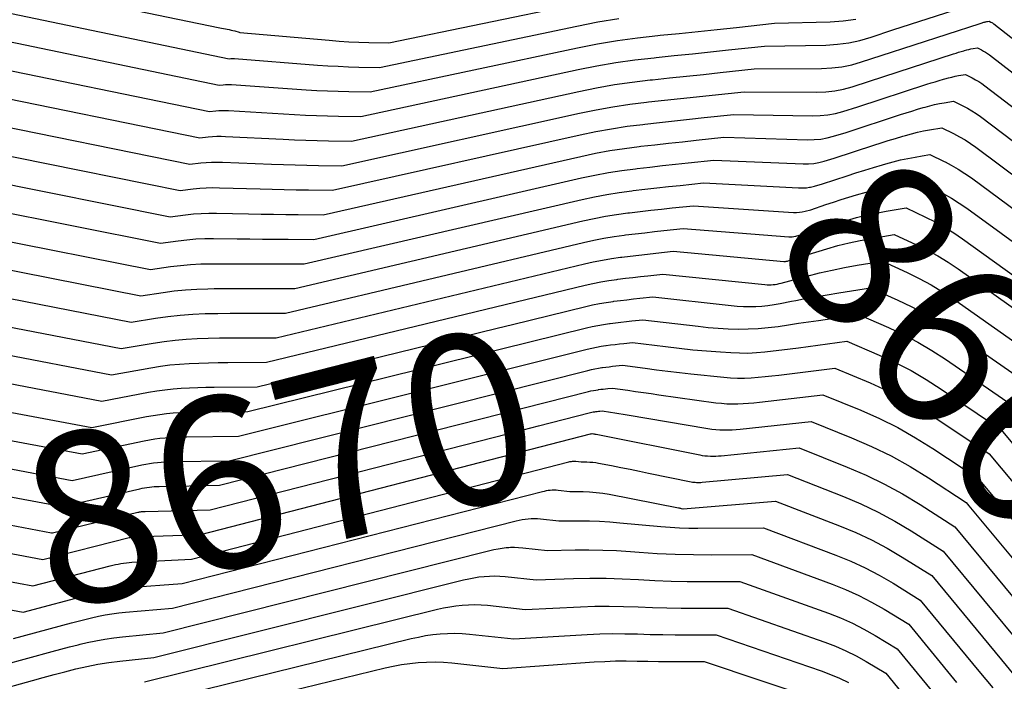
# Model space of a CAD drawing. Units: inches. Extents: x 2627976 to 2630766, y 1490164 to 1493836.
# Drawn here: x 2628808 to 2628891, y 1491285 to 1491341 of the extents above; entities that cross this region are included whole.
import ezdxf
from ezdxf.enums import TextEntityAlignment as Align

# ---------------------------------------------------------------- set-up
doc = ezdxf.new("R2010")
doc.units = ezdxf.units.IN
doc.header["$MEASUREMENT"] = 0
doc.layers.add('Tile_2737_18_SE_contour_2ft', color=138, linetype='Continuous')
doc.layers.add('Tile_2737_18_SE_contour_anno_2ft', color=253, linetype='Continuous')
doc.styles.add('Arial', font='arial.ttf')

msp = doc.modelspace()

# ---------------------------------------------------------------- linework, layer by layer
at = {"layer": 'Tile_2737_18_SE_contour_2ft'}
for p, q in [((2628847.817, 1491314.568, 8660), (2628849.118, 1491314.887, 8660)), ((2628832.562, 1491310.831, 8660), (2628847.817, 1491314.568, 8660)), ((2628850.01, 1491306.003, 8670), (2628851.309, 1491306.334, 8670)), ((2628806.667, 1491297.966, 8670), (2628810.221, 1491297.307, 8670))]:
    msp.add_line(p, q, dxfattribs=at)
for points in [[(2628803.266, 1491344.293, 8632), (2628824.41, 1491339.932, 8632), (2628824.569, 1491339.899, 8632), (2628824.728, 1491339.867, 8632), (2628824.887, 1491339.834, 8632), (2628825.046, 1491339.802, 8632), (2628825.204, 1491339.768, 8632), (2628825.363, 1491339.733, 8632), (2628825.52, 1491339.696, 8632), (2628825.678, 1491339.656, 8632), (2628826.05, 1491339.56, 8632), (2628826.117, 1491339.525, 8632), (2628833.638, 1491338.865, 8632), (2628834.479, 1491338.8, 8632), (2628835.32, 1491338.746, 8632), (2628836.161, 1491338.709, 8632), (2628837.004, 1491338.683, 8632), (2628838.69, 1491338.65, 8632), (2628854.486, 1491341.916, 8632)], [(2628803.806, 1491336.915, 8638), (2628823.55, 1491332.86, 8638), (2628824.079, 1491332.914, 8638), (2628824.344, 1491332.934, 8638), (2628824.609, 1491332.947, 8638), (2628824.874, 1491332.946, 8638), (2628825.14, 1491332.936, 8638), (2628830.732, 1491332.601, 8638), (2628831.66, 1491332.552, 8638), (2628832.59, 1491332.51, 8638), (2628833.519, 1491332.482, 8638), (2628834.449, 1491332.461, 8638), (2628836.31, 1491332.43, 8638), (2628854.658, 1491336.39, 8638), (2628856.251, 1491336.706, 8638), (2628857.848, 1491336.985, 8638), (2628859.455, 1491337.21, 8638), (2628861.067, 1491337.399, 8638), (2628861.257, 1491337.418, 8638), (2628862.778, 1491337.573, 8638), (2628864.299, 1491337.729, 8638), (2628865.819, 1491337.889, 8638), (2628867.34, 1491338.051, 8638), (2628870.38, 1491338.38, 8638), (2628875.573, 1491338.468, 8638), (2628876.543, 1491338.529, 8638), (2628877.501, 1491338.65, 8638), (2628878.445, 1491338.858, 8638), (2628879.379, 1491339.126, 8638), (2628881.23, 1491339.75, 8638), (2628890.086, 1491342.612, 8638)], [(2628803.444, 1491341.831, 8634), (2628825.2, 1491337.31, 8634), (2628825.353, 1491337.323, 8634), (2628825.429, 1491337.327, 8634), (2628825.506, 1491337.33, 8634), (2628825.582, 1491337.327, 8634), (2628825.658, 1491337.324, 8634), (2628832.669, 1491336.779, 8634), (2628833.539, 1491336.72, 8634), (2628834.41, 1491336.67, 8634), (2628835.282, 1491336.636, 8634), (2628836.155, 1491336.612, 8634), (2628837.9, 1491336.58, 8634), (2628854.543, 1491340.07, 8634), (2628856.321, 1491340.411, 8634), (2628858.104, 1491340.712, 8634)], [(2628803.622, 1491339.372, 8636), (2628824.37, 1491335.09, 8636), (2628824.714, 1491335.12, 8636), (2628824.885, 1491335.132, 8636), (2628825.057, 1491335.138, 8636), (2628825.229, 1491335.135, 8636), (2628825.401, 1491335.127, 8636), (2628831.703, 1491334.692, 8636), (2628832.602, 1491334.638, 8636), (2628833.501, 1491334.592, 8636), (2628834.4, 1491334.561, 8636), (2628835.3, 1491334.539, 8636), (2628837.1, 1491334.51, 8636), (2628854.6, 1491338.228, 8636), (2628856.285, 1491338.556, 8636), (2628857.976, 1491338.847, 8636), (2628859.676, 1491339.08, 8636), (2628861.381, 1491339.274, 8636), (2628861.583, 1491339.294, 8636), (2628863.192, 1491339.453, 8636), (2628864.8, 1491339.615, 8636), (2628866.408, 1491339.782, 8636), (2628868.016, 1491339.953, 8636), (2628871.23, 1491340.3, 8636), (2628875.944, 1491340.432, 8636), (2628877.021, 1491340.512, 8636), (2628878.085, 1491340.656, 8636)], [(2628803.985, 1491334.464, 8640), (2628822.72, 1491330.64, 8640), (2628823.441, 1491330.717, 8640), (2628823.802, 1491330.747, 8640), (2628824.163, 1491330.766, 8640), (2628824.525, 1491330.767, 8640), (2628824.887, 1491330.757, 8640), (2628829.761, 1491330.511, 8640), (2628830.72, 1491330.468, 8640), (2628831.679, 1491330.432, 8640), (2628832.639, 1491330.406, 8640), (2628833.599, 1491330.387, 8640), (2628835.52, 1491330.36, 8640), (2628854.717, 1491334.555, 8640), (2628856.216, 1491334.856, 8640), (2628857.721, 1491335.123, 8640), (2628859.234, 1491335.34, 8640), (2628860.752, 1491335.521, 8640), (2628860.934, 1491335.54, 8640), (2628862.365, 1491335.688, 8640), (2628863.797, 1491335.837, 8640), (2628865.228, 1491335.989, 8640), (2628866.658, 1491336.142, 8640), (2628869.52, 1491336.45, 8640), (2628875.197, 1491336.485, 8640), (2628876.06, 1491336.531, 8640), (2628876.914, 1491336.629, 8640), (2628877.755, 1491336.808, 8640), (2628878.588, 1491337.038, 8640), (2628880.24, 1491337.58, 8640), (2628888.58, 1491340.285, 8640), (2628888.664, 1491340.311, 8640), (2628888.747, 1491340.337, 8640), (2628888.83, 1491340.362, 8640), (2628888.914, 1491340.386, 8640), (2628888.946, 1491340.395, 8640), (2628889.015, 1491340.414, 8640), (2628889.083, 1491340.431, 8640), (2628889.152, 1491340.444, 8640), (2628889.221, 1491340.457, 8640), (2628889.36, 1491340.48, 8640), (2628889.497, 1491340.409, 8640), (2628889.564, 1491340.372, 8640), (2628889.63, 1491340.332, 8640), (2628889.693, 1491340.289, 8640), (2628889.755, 1491340.243, 8640), (2628898.476, 1491333.428, 8640)], [(2628804.163, 1491332.01, 8642), (2628821.89, 1491328.41, 8642), (2628822.803, 1491328.516, 8642), (2628823.261, 1491328.558, 8642), (2628823.718, 1491328.587, 8642), (2628824.177, 1491328.593, 8642), (2628824.635, 1491328.585, 8642), (2628828.792, 1491328.414, 8642), (2628829.78, 1491328.378, 8642), (2628830.767, 1491328.347, 8642), (2628831.756, 1491328.324, 8642), (2628832.743, 1491328.307, 8642), (2628834.72, 1491328.28, 8642), (2628854.775, 1491332.723, 8642), (2628856.181, 1491333.009, 8642), (2628857.593, 1491333.264, 8642), (2628859.013, 1491333.472, 8642), (2628860.438, 1491333.647, 8642), (2628860.608, 1491333.665, 8642), (2628861.952, 1491333.808, 8642), (2628863.296, 1491333.952, 8642), (2628864.639, 1491334.095, 8642), (2628865.983, 1491334.24, 8642), (2628868.67, 1491334.53, 8642), (2628874.817, 1491334.494, 8642), (2628875.574, 1491334.526, 8642), (2628876.324, 1491334.604, 8642), (2628877.064, 1491334.753, 8642), (2628877.796, 1491334.947, 8642), (2628879.25, 1491335.41, 8642), (2628886.346, 1491337.725, 8642), (2628886.56, 1491337.793, 8642), (2628886.774, 1491337.859, 8642), (2628886.989, 1491337.924, 8642), (2628887.205, 1491337.987, 8642), (2628887.283, 1491338.009, 8642), (2628887.461, 1491338.057, 8642), (2628887.638, 1491338.1, 8642), (2628887.818, 1491338.137, 8642), (2628887.998, 1491338.17, 8642), (2628888.36, 1491338.23, 8642), (2628888.709, 1491338.05, 8642), (2628888.881, 1491337.956, 8642), (2628889.049, 1491337.855, 8642), (2628889.211, 1491337.746, 8642), (2628889.37, 1491337.63, 8642), (2628897.613, 1491331.256, 8642)], [(2628804.343, 1491329.563, 8644), (2628821.06, 1491326.19, 8644), (2628822.167, 1491326.327, 8644), (2628822.721, 1491326.382, 8644), (2628823.275, 1491326.42, 8644), (2628823.831, 1491326.432, 8644), (2628824.387, 1491326.428, 8644), (2628827.822, 1491326.321, 8644), (2628828.839, 1491326.292, 8644), (2628829.857, 1491326.267, 8644), (2628830.875, 1491326.248, 8644), (2628831.894, 1491326.233, 8644), (2628833.93, 1491326.21, 8644), (2628854.832, 1491330.895, 8644), (2628856.146, 1491331.167, 8644), (2628857.466, 1491331.408, 8644), (2628858.792, 1491331.606, 8644), (2628860.124, 1491331.774, 8644), (2628860.286, 1491331.792, 8644), (2628861.54, 1491331.929, 8644), (2628862.794, 1491332.066, 8644), (2628864.048, 1491332.202, 8644), (2628865.302, 1491332.338, 8644), (2628867.81, 1491332.61, 8644), (2628874.432, 1491332.491, 8644), (2628875.085, 1491332.51, 8644), (2628875.732, 1491332.57, 8644), (2628876.371, 1491332.692, 8644), (2628877.004, 1491332.854, 8644), (2628878.26, 1491333.24, 8644), (2628884.101, 1491335.155, 8644), (2628884.447, 1491335.266, 8644), (2628884.795, 1491335.375, 8644), (2628885.143, 1491335.48, 8644), (2628885.491, 1491335.583, 8644), (2628885.62, 1491335.621, 8644), (2628885.906, 1491335.698, 8644), (2628886.194, 1491335.768, 8644), (2628886.484, 1491335.829, 8644), (2628886.775, 1491335.883, 8644), (2628887.36, 1491335.98, 8644), (2628887.922, 1491335.695, 8644), (2628888.199, 1491335.544, 8644), (2628888.47, 1491335.384, 8644), (2628888.731, 1491335.21, 8644), (2628888.986, 1491335.025, 8644), (2628897.762, 1491328.321, 8644)], [(2628804.523, 1491327.12, 8646), (2628820.24, 1491323.97, 8646), (2628821.535, 1491324.139, 8646), (2628822.184, 1491324.208, 8646), (2628822.833, 1491324.259, 8646), (2628823.485, 1491324.279, 8646), (2628824.137, 1491324.28, 8646), (2628826.852, 1491324.221, 8646), (2628827.899, 1491324.2, 8646), (2628828.945, 1491324.181, 8646), (2628829.991, 1491324.166, 8646), (2628831.037, 1491324.153, 8646), (2628833.13, 1491324.13, 8646), (2628854.892, 1491329.074, 8646), (2628856.113, 1491329.33, 8646), (2628857.339, 1491329.558, 8646), (2628858.571, 1491329.744, 8646), (2628859.809, 1491329.902, 8646), (2628859.963, 1491329.919, 8646), (2628861.127, 1491330.048, 8646), (2628862.292, 1491330.175, 8646), (2628863.456, 1491330.303, 8646), (2628864.621, 1491330.429, 8646), (2628866.95, 1491330.68, 8646), (2628874.043, 1491330.475, 8646), (2628874.593, 1491330.486, 8646), (2628875.138, 1491330.532, 8646), (2628875.676, 1491330.629, 8646), (2628876.21, 1491330.762, 8646), (2628877.27, 1491331.08, 8646), (2628881.864, 1491332.591, 8646), (2628882.341, 1491332.745, 8646), (2628882.82, 1491332.895, 8646), (2628883.3, 1491333.041, 8646), (2628883.781, 1491333.183, 8646), (2628883.963, 1491333.236, 8646), (2628884.356, 1491333.342, 8646), (2628884.75, 1491333.439, 8646), (2628885.148, 1491333.522, 8646), (2628885.547, 1491333.596, 8646), (2628886.35, 1491333.73, 8646), (2628887.131, 1491333.34, 8646), (2628887.515, 1491333.135, 8646), (2628887.891, 1491332.916, 8646), (2628888.254, 1491332.677, 8646), (2628888.609, 1491332.424, 8646), (2628899.07, 1491324.52, 8646)], [(2628804.702, 1491324.673, 8648), (2628819.41, 1491321.74, 8648), (2628820.9, 1491321.949, 8648), (2628821.645, 1491322.036, 8648), (2628822.392, 1491322.1, 8648), (2628823.142, 1491322.131, 8648), (2628823.893, 1491322.14, 8648), (2628825.88, 1491322.118, 8648), (2628826.956, 1491322.107, 8648), (2628828.033, 1491322.097, 8648), (2628829.11, 1491322.087, 8648), (2628830.187, 1491322.078, 8648), (2628832.34, 1491322.06, 8648), (2628854.949, 1491327.253, 8648), (2628856.078, 1491327.493, 8648), (2628857.211, 1491327.706, 8648), (2628858.351, 1491327.882, 8648), (2628859.495, 1491328.032, 8648), (2628859.636, 1491328.048, 8648), (2628860.713, 1491328.17, 8648), (2628861.79, 1491328.29, 8648), (2628862.867, 1491328.409, 8648), (2628863.945, 1491328.527, 8648), (2628866.1, 1491328.76, 8648), (2628873.649, 1491328.446, 8648), (2628874.097, 1491328.45, 8648), (2628874.541, 1491328.481, 8648), (2628874.98, 1491328.556, 8648), (2628875.415, 1491328.659, 8648), (2628876.28, 1491328.91, 8648), (2628879.612, 1491330.012, 8648), (2628880.223, 1491330.211, 8648), (2628880.836, 1491330.405, 8648), (2628881.45, 1491330.593, 8648), (2628882.066, 1491330.776, 8648), (2628882.3, 1491330.845, 8648), (2628882.801, 1491330.982, 8648), (2628883.305, 1491331.107, 8648), (2628883.814, 1491331.213, 8648), (2628884.324, 1491331.309, 8648), (2628885.35, 1491331.48, 8648), (2628886.346, 1491330.991, 8648), (2628886.836, 1491330.732, 8648), (2628887.315, 1491330.457, 8648), (2628887.778, 1491330.156, 8648), (2628888.231, 1491329.837, 8648), (2628898.1, 1491322.47, 8648)], [(2628874.195, 1491326.463, 8650), (2628874.281, 1491326.477, 8650), (2628874.618, 1491326.553, 8650), (2628875.29, 1491326.74, 8650), (2628877.363, 1491327.432, 8650), (2628878.107, 1491327.675, 8650), (2628878.852, 1491327.914, 8650), (2628879.6, 1491328.144, 8650), (2628880.349, 1491328.369, 8650), (2628880.636, 1491328.453, 8650), (2628881.246, 1491328.62, 8650), (2628881.859, 1491328.772, 8650), (2628882.478, 1491328.901, 8650), (2628883.1, 1491329.015, 8650), (2628883.693, 1491329.112, 8650)], [(2628883.693, 1491329.112, 8650), (2628884.35, 1491329.22, 8650), (2628885.561, 1491328.636, 8650), (2628885.638, 1491328.597, 8650)], [(2628885.638, 1491328.597, 8650), (2628886.156, 1491328.329, 8650), (2628886.739, 1491327.999, 8650), (2628887.302, 1491327.638, 8650), (2628887.853, 1491327.255, 8650), (2628892.521, 1491323.81, 8650)], [(2628804.887, 1491322.232, 8650), (2628818.58, 1491319.52, 8650), (2628820.265, 1491319.768, 8650), (2628821.108, 1491319.873, 8650), (2628821.954, 1491319.954, 8650), (2628822.802, 1491319.997, 8650), (2628823.652, 1491320.016, 8650), (2628824.908, 1491320.016, 8650), (2628826.015, 1491320.015, 8650), (2628827.122, 1491320.013, 8650), (2628828.229, 1491320.008, 8650), (2628829.336, 1491320.003, 8650), (2628831.55, 1491319.99, 8650), (2628855.008, 1491325.436, 8650), (2628856.044, 1491325.659, 8650), (2628857.084, 1491325.858, 8650), (2628858.131, 1491326.022, 8650), (2628859.181, 1491326.163, 8650), (2628859.315, 1491326.178, 8650), (2628860.302, 1491326.292, 8650), (2628861.289, 1491326.406, 8650), (2628862.277, 1491326.516, 8650), (2628863.264, 1491326.625, 8650), (2628865.24, 1491326.84, 8650), (2628873.251, 1491326.404, 8650), (2628873.597, 1491326.402, 8650), (2628873.941, 1491326.422, 8650), (2628874.195, 1491326.463, 8650)], [(2628805.067, 1491319.796, 8652), (2628817.75, 1491317.3, 8652), (2628819.631, 1491317.592, 8652), (2628820.573, 1491317.718, 8652), (2628821.517, 1491317.816, 8652), (2628822.465, 1491317.873, 8652), (2628823.415, 1491317.903, 8652), (2628823.937, 1491317.908, 8652), (2628825.073, 1491317.917, 8652), (2628826.208, 1491317.923, 8652), (2628827.344, 1491317.924, 8652), (2628828.479, 1491317.92, 8652), (2628830.75, 1491317.91, 8652), (2628855.067, 1491323.624, 8652), (2628856.01, 1491323.83, 8652), (2628856.958, 1491324.013, 8652), (2628857.911, 1491324.165, 8652), (2628858.867, 1491324.295, 8652), (2628858.987, 1491324.309, 8652), (2628859.887, 1491324.414, 8652), (2628860.787, 1491324.518, 8652), (2628861.688, 1491324.618, 8652), (2628862.588, 1491324.716, 8652), (2628864.39, 1491324.91, 8652), (2628872.846, 1491324.347, 8652), (2628873.092, 1491324.343, 8652), (2628873.337, 1491324.354, 8652), (2628873.58, 1491324.39, 8652), (2628873.82, 1491324.442, 8652), (2628874.3, 1491324.57, 8652), (2628875.578, 1491325, 8652), (2628876.218, 1491325.212, 8652), (2628876.86, 1491325.419, 8652), (2628877.504, 1491325.619, 8652), (2628878.149, 1491325.815, 8652), (2628878.975, 1491326.06, 8652), (2628879.693, 1491326.259, 8652), (2628880.416, 1491326.44, 8652), (2628881.144, 1491326.593, 8652), (2628881.878, 1491326.728, 8652), (2628883.35, 1491326.97, 8652), (2628884.776, 1491326.293, 8652), (2628885.479, 1491325.935, 8652), (2628886.166, 1491325.552, 8652), (2628886.83, 1491325.132, 8652), (2628887.48, 1491324.686, 8652), (2628896.16, 1491318.36, 8652)], [(2628805.247, 1491317.356, 8654), (2628816.93, 1491315.07, 8654), (2628819.002, 1491315.413, 8654), (2628820.04, 1491315.562, 8654), (2628821.081, 1491315.681, 8654), (2628822.127, 1491315.757, 8654), (2628823.175, 1491315.803, 8654), (2628824.241, 1491315.823, 8654), (2628825.296, 1491315.837, 8654), (2628826.352, 1491315.843, 8654), (2628827.408, 1491315.846, 8654), (2628829.96, 1491315.84, 8654), (2628855.126, 1491321.813, 8654), (2628855.976, 1491322, 8654), (2628856.831, 1491322.167, 8654), (2628857.69, 1491322.307, 8654), (2628858.553, 1491322.427, 8654), (2628858.664, 1491322.44, 8654), (2628859.474, 1491322.537, 8654), (2628860.285, 1491322.632, 8654), (2628861.096, 1491322.724, 8654), (2628861.907, 1491322.813, 8654), (2628863.53, 1491322.99, 8654), (2628872.438, 1491322.282, 8654), (2628872.586, 1491322.278, 8654), (2628872.733, 1491322.284, 8654), (2628872.878, 1491322.304, 8654), (2628873.023, 1491322.334, 8654), (2628873.31, 1491322.41, 8654), (2628874.088, 1491322.672, 8654), (2628874.478, 1491322.801, 8654), (2628874.868, 1491322.928, 8654), (2628875.259, 1491323.05, 8654), (2628875.652, 1491323.17, 8654), (2628877.318, 1491323.669, 8654), (2628878.142, 1491323.9, 8654), (2628878.972, 1491324.109, 8654), (2628879.808, 1491324.286, 8654), (2628880.65, 1491324.44, 8654), (2628882.34, 1491324.72, 8654), (2628883.988, 1491323.951, 8654), (2628884.799, 1491323.544, 8654), (2628885.593, 1491323.108, 8654), (2628886.361, 1491322.628, 8654), (2628887.112, 1491322.118, 8654), (2628895.19, 1491316.3, 8654)], [(2628805.428, 1491314.924, 8656), (2628816.1, 1491312.85, 8656), (2628818.795, 1491313.318, 8656), (2628819.72, 1491313.458, 8656), (2628820.646, 1491313.573, 8656), (2628821.577, 1491313.649, 8656), (2628822.511, 1491313.7, 8656), (2628823.446, 1491313.727, 8656), (2628824.382, 1491313.747, 8656), (2628825.317, 1491313.758, 8656), (2628826.253, 1491313.762, 8656), (2628829.17, 1491313.76, 8656), (2628855.184, 1491320.005, 8656), (2628855.943, 1491320.173, 8656), (2628856.704, 1491320.325, 8656), (2628857.47, 1491320.451, 8656), (2628858.239, 1491320.559, 8656), (2628858.336, 1491320.571, 8656), (2628859.059, 1491320.659, 8656), (2628859.783, 1491320.744, 8656), (2628860.507, 1491320.826, 8656), (2628861.231, 1491320.905, 8656), (2628862.68, 1491321.06, 8656), (2628872.024, 1491320.199, 8656), (2628872.074, 1491320.197, 8656), (2628872.124, 1491320.199, 8656), (2628872.173, 1491320.205, 8656), (2628872.222, 1491320.215, 8656), (2628872.32, 1491320.24, 8656), (2628872.592, 1491320.333, 8656), (2628872.729, 1491320.379, 8656), (2628872.866, 1491320.423, 8656), (2628873.003, 1491320.467, 8656), (2628873.14, 1491320.509, 8656), (2628875.658, 1491321.273, 8656), (2628876.59, 1491321.537, 8656), (2628877.528, 1491321.776, 8656), (2628878.474, 1491321.977, 8656), (2628879.427, 1491322.153, 8656), (2628881.34, 1491322.47, 8656), (2628883.206, 1491321.614, 8656), (2628884.124, 1491321.16, 8656), (2628885.023, 1491320.674, 8656), (2628885.893, 1491320.137, 8656), (2628886.744, 1491319.567, 8656), (2628894.22, 1491314.25, 8656)], [(2628805.609, 1491312.495, 8658), (2628815.27, 1491310.63, 8658), (2628818.601, 1491311.235, 8658), (2628819.406, 1491311.365, 8658), (2628820.213, 1491311.473, 8658), (2628821.023, 1491311.548, 8658), (2628821.837, 1491311.601, 8658), (2628822.652, 1491311.633, 8658), (2628823.467, 1491311.659, 8658), (2628824.283, 1491311.673, 8658), (2628825.098, 1491311.681, 8658), (2628828.37, 1491311.69, 8658), (2628855.243, 1491318.2, 8658), (2628855.909, 1491318.349, 8658), (2628856.577, 1491318.484, 8658), (2628857.25, 1491318.596, 8658), (2628857.925, 1491318.693, 8658), (2628858.014, 1491318.705, 8658), (2628858.648, 1491318.784, 8658), (2628859.281, 1491318.86, 8658), (2628859.916, 1491318.933, 8658), (2628860.55, 1491319.003, 8658), (2628861.82, 1491319.14, 8658), (2628870.43, 1491318.248, 8658), (2628870.602, 1491318.236, 8658), (2628870.774, 1491318.23, 8658), (2628870.945, 1491318.236, 8658), (2628871.117, 1491318.248, 8658), (2628871.289, 1491318.27, 8658), (2628871.459, 1491318.298, 8658), (2628871.627, 1491318.333, 8658), (2628871.795, 1491318.374, 8658), (2628873.996, 1491318.969, 8658), (2628875.041, 1491319.234, 8658), (2628876.091, 1491319.476, 8658), (2628877.148, 1491319.687, 8658), (2628878.21, 1491319.876, 8658), (2628880.34, 1491320.22, 8658), (2628882.423, 1491319.278, 8658), (2628883.449, 1491318.778, 8658), (2628884.453, 1491318.243, 8658), (2628885.426, 1491317.65, 8658), (2628886.377, 1491317.02, 8658), (2628893.24, 1491312.19, 8658)], [(2628874.172, 1491317.136, 8660), (2628874.665, 1491317.228, 8660), (2628875.665, 1491317.399, 8660), (2628876.666, 1491317.56, 8660), (2628879.34, 1491317.97, 8660), (2628881.642, 1491316.946, 8660), (2628882.776, 1491316.403, 8660), (2628883.886, 1491315.818, 8660), (2628884.961, 1491315.171, 8660), (2628886.013, 1491314.483, 8660), (2628892.27, 1491310.13, 8660), (2628905.623, 1491294.281, 8660), (2628905.716, 1491294.173, 8660), (2628905.81, 1491294.066, 8660), (2628905.906, 1491293.96, 8660), (2628905.929, 1491293.936, 8660)], [(2628849.118, 1491314.887, 8660), (2628855.302, 1491316.401, 8660), (2628855.876, 1491316.532, 8660), (2628856.451, 1491316.649, 8660), (2628857.03, 1491316.746, 8660), (2628857.612, 1491316.831, 8660), (2628857.687, 1491316.841, 8660), (2628858.233, 1491316.91, 8660), (2628858.78, 1491316.977, 8660), (2628859.327, 1491317.04, 8660), (2628859.875, 1491317.101, 8660), (2628860.97, 1491317.22, 8660), (2628867.571, 1491316.476, 8660), (2628868.089, 1491316.429, 8660), (2628868.607, 1491316.398, 8660), (2628869.126, 1491316.392, 8660), (2628869.646, 1491316.4, 8660), (2628870.164, 1491316.433, 8660), (2628870.681, 1491316.482, 8660), (2628871.194, 1491316.557, 8660), (2628871.706, 1491316.649, 8660), (2628872.673, 1491316.847, 8660), (2628873.044, 1491316.919, 8660)], [(2628873.044, 1491316.919, 8660), (2628873.669, 1491317.042, 8660), (2628874.172, 1491317.136, 8660)], [(2628805.975, 1491307.637, 8662), (2628813.62, 1491306.18, 8662), (2628818.221, 1491307.108, 8662), (2628818.785, 1491307.211, 8662), (2628819.351, 1491307.299, 8662), (2628819.92, 1491307.365, 8662), (2628820.491, 1491307.416, 8662), (2628821.063, 1491307.451, 8662), (2628821.636, 1491307.479, 8662), (2628822.209, 1491307.497, 8662), (2628822.783, 1491307.507, 8662), (2628826.78, 1491307.54, 8662), (2628855.362, 1491314.601, 8662), (2628855.842, 1491314.712, 8662), (2628856.325, 1491314.811, 8662), (2628856.81, 1491314.894, 8662), (2628857.298, 1491314.966, 8662), (2628857.362, 1491314.975, 8662), (2628857.82, 1491315.032, 8662), (2628858.277, 1491315.088, 8662), (2628858.735, 1491315.141, 8662), (2628859.193, 1491315.192, 8662), (2628860.11, 1491315.29, 8662), (2628864.779, 1491314.73, 8662), (2628865.622, 1491314.642, 8662), (2628866.466, 1491314.571, 8662), (2628867.312, 1491314.525, 8662), (2628868.159, 1491314.496, 8662), (2628869.006, 1491314.503, 8662), (2628869.851, 1491314.538, 8662), (2628870.693, 1491314.616, 8662), (2628871.533, 1491314.723, 8662), (2628871.553, 1491314.726, 8662), (2628872.402, 1491314.854, 8662), (2628873.251, 1491314.982, 8662), (2628874.101, 1491315.107, 8662), (2628874.95, 1491315.23, 8662), (2628878.33, 1491315.72, 8662), (2628880.857, 1491314.617, 8662), (2628882.101, 1491314.031, 8662), (2628883.32, 1491313.399, 8662), (2628884.501, 1491312.699, 8662), (2628885.656, 1491311.954, 8662), (2628891.3, 1491308.08, 8662)], [(2628806.156, 1491305.215, 8664), (2628812.79, 1491303.96, 8664), (2628818.034, 1491305.065, 8664), (2628818.477, 1491305.15, 8664), (2628818.922, 1491305.225, 8664), (2628819.369, 1491305.282, 8664), (2628819.818, 1491305.329, 8664), (2628820.269, 1491305.362, 8664), (2628820.72, 1491305.388, 8664), (2628821.171, 1491305.405, 8664), (2628821.622, 1491305.414, 8664), (2628825.99, 1491305.46, 8664), (2628855.421, 1491312.804, 8664), (2628855.809, 1491312.895, 8664), (2628856.198, 1491312.976, 8664), (2628856.591, 1491313.044, 8664), (2628856.985, 1491313.104, 8664), (2628857.035, 1491313.111, 8664), (2628857.405, 1491313.159, 8664), (2628857.776, 1491313.205, 8664), (2628858.147, 1491313.248, 8664), (2628858.518, 1491313.29, 8664), (2628859.26, 1491313.37, 8664), (2628862.032, 1491313.013, 8664), (2628863.188, 1491312.875, 8664), (2628864.346, 1491312.752, 8664), (2628865.506, 1491312.65, 8664), (2628866.668, 1491312.563, 8664), (2628867.562, 1491312.506, 8664), (2628868.277, 1491312.478, 8664), (2628868.991, 1491312.475, 8664), (2628869.705, 1491312.509, 8664), (2628870.418, 1491312.568, 8664), (2628871.13, 1491312.648, 8664), (2628871.842, 1491312.732, 8664), (2628872.553, 1491312.822, 8664), (2628873.263, 1491312.916, 8664), (2628877.33, 1491313.47, 8664), (2628880.077, 1491312.291, 8664), (2628881.43, 1491311.664, 8664), (2628882.755, 1491310.987, 8664), (2628884.04, 1491310.235, 8664), (2628885.297, 1491309.434, 8664), (2628890.33, 1491306.02, 8664), (2628901.8, 1491292.343, 8664)], [(2628805.702, 1491302.908, 8666), (2628811.96, 1491301.73, 8666), (2628817.85, 1491303.035, 8666), (2628818.172, 1491303.101, 8666), (2628818.495, 1491303.159, 8666), (2628818.82, 1491303.205, 8666), (2628819.146, 1491303.243, 8666), (2628819.473, 1491303.272, 8666), (2628819.801, 1491303.295, 8666), (2628820.128, 1491303.31, 8666), (2628820.457, 1491303.318, 8666), (2628825.2, 1491303.39, 8666), (2628855.479, 1491311.01, 8666), (2628855.775, 1491311.08, 8666), (2628856.072, 1491311.142, 8666), (2628856.371, 1491311.195, 8666), (2628856.671, 1491311.242, 8666), (2628856.713, 1491311.248, 8666), (2628856.993, 1491311.285, 8666), (2628857.274, 1491311.321, 8666), (2628857.555, 1491311.356, 8666), (2628857.837, 1491311.388, 8666), (2628858.4, 1491311.45, 8666), (2628860.322, 1491311.185, 8666), (2628861.283, 1491311.058, 8666), (2628862.245, 1491310.935, 8666), (2628863.209, 1491310.824, 8666), (2628864.173, 1491310.718, 8666), (2628866.944, 1491310.429, 8666), (2628867.526, 1491310.383, 8666), (2628868.108, 1491310.357, 8666), (2628868.691, 1491310.362, 8666), (2628869.273, 1491310.387, 8666), (2628869.856, 1491310.432, 8666), (2628870.438, 1491310.483, 8666), (2628871.019, 1491310.544, 8666), (2628871.6, 1491310.613, 8666), (2628876.33, 1491311.21, 8666), (2628879.297, 1491309.963, 8666), (2628880.759, 1491309.298, 8666), (2628882.192, 1491308.579, 8666), (2628883.581, 1491307.779, 8666), (2628884.941, 1491306.925, 8666), (2628889.36, 1491303.97, 8666), (2628899.89, 1491291.376, 8666)], [(2628823.88, 1491309.594, 8660), (2628823.942, 1491309.594, 8660), (2628827.58, 1491309.61, 8660), (2628832.562, 1491310.831, 8660)], [(2628805.793, 1491310.061, 8660), (2628814.45, 1491308.4, 8660), (2628818.41, 1491309.164, 8660), (2628819.094, 1491309.282, 8660), (2628819.781, 1491309.381, 8660), (2628820.471, 1491309.454, 8660), (2628821.163, 1491309.507, 8660), (2628821.858, 1491309.542, 8660), (2628822.552, 1491309.569, 8660), (2628823.247, 1491309.586, 8660), (2628823.88, 1491309.594, 8660)], [(2628805.22, 1491300.616, 8668), (2628811.14, 1491299.51, 8668), (2628817.673, 1491301.027, 8668), (2628817.872, 1491301.07, 8668), (2628818.072, 1491301.107, 8668), (2628818.272, 1491301.138, 8668), (2628818.474, 1491301.164, 8668), (2628818.677, 1491301.183, 8668), (2628818.88, 1491301.199, 8668), (2628819.083, 1491301.209, 8668), (2628819.286, 1491301.216, 8668), (2628824.4, 1491301.32, 8668), (2628855.539, 1491309.223, 8668), (2628855.742, 1491309.271, 8668), (2628855.946, 1491309.314, 8668), (2628856.152, 1491309.351, 8668), (2628856.358, 1491309.382, 8668), (2628856.384, 1491309.386, 8668), (2628856.578, 1491309.412, 8668), (2628856.772, 1491309.436, 8668), (2628856.966, 1491309.458, 8668), (2628857.161, 1491309.48, 8668), (2628857.55, 1491309.52, 8668), (2628858.857, 1491309.331, 8668), (2628859.511, 1491309.237, 8668), (2628860.164, 1491309.144, 8668), (2628860.818, 1491309.051, 8668), (2628861.472, 1491308.959, 8668), (2628866.29, 1491308.285, 8668), (2628866.747, 1491308.233, 8668), (2628867.205, 1491308.198, 8668), (2628867.665, 1491308.186, 8668), (2628868.125, 1491308.192, 8668), (2628868.585, 1491308.214, 8668), (2628869.045, 1491308.244, 8668), (2628869.503, 1491308.285, 8668), (2628869.962, 1491308.333, 8668), (2628875.32, 1491308.96, 8668), (2628878.514, 1491307.642, 8668), (2628880.088, 1491306.938, 8668), (2628881.63, 1491306.178, 8668), (2628883.126, 1491305.328, 8668), (2628884.591, 1491304.42, 8668), (2628888.39, 1491301.91, 8668), (2628897.982, 1491290.411, 8668)], [(2628851.309, 1491306.334, 8670), (2628855.599, 1491307.434, 8670), (2628855.709, 1491307.46, 8670), (2628855.821, 1491307.484, 8670), (2628855.932, 1491307.504, 8670), (2628856.044, 1491307.522, 8670), (2628856.06, 1491307.524, 8670), (2628856.165, 1491307.538, 8670), (2628856.27, 1491307.551, 8670), (2628856.375, 1491307.564, 8670), (2628856.48, 1491307.577, 8670), (2628856.69, 1491307.6, 8670), (2628857.398, 1491307.492, 8670), (2628857.752, 1491307.436, 8670), (2628858.106, 1491307.38, 8670), (2628858.459, 1491307.322, 8670), (2628858.812, 1491307.262, 8670), (2628865.616, 1491306.098, 8670), (2628865.953, 1491306.05, 8670), (2628866.292, 1491306.013, 8670), (2628866.631, 1491305.993, 8670), (2628866.972, 1491305.985, 8670), (2628867.313, 1491305.993, 8670), (2628867.653, 1491306.006, 8670), (2628867.993, 1491306.031, 8670), (2628868.333, 1491306.062, 8670), (2628874.32, 1491306.71, 8670), (2628877.736, 1491305.327, 8670), (2628879.42, 1491304.588, 8670), (2628881.071, 1491303.786, 8670), (2628882.672, 1491302.89, 8670), (2628884.241, 1491301.931, 8670), (2628887.413, 1491299.865, 8670)], [(2628804.246, 1491296.026, 8672), (2628809.48, 1491295.06, 8672), (2628816.771, 1491296.895, 8672), (2628816.834, 1491296.91, 8672), (2628816.896, 1491296.924, 8672), (2628816.959, 1491296.936, 8672), (2628817.023, 1491296.947, 8672), (2628817.086, 1491296.956, 8672), (2628817.15, 1491296.963, 8672), (2628817.214, 1491296.968, 8672), (2628817.278, 1491296.972, 8672), (2628822.81, 1491297.17, 8672), (2628855.694, 1491305.656, 8672), (2628855.768, 1491305.669, 8672), (2628855.84, 1491305.68, 8672), (2628855.954, 1491305.66, 8672), (2628856.011, 1491305.65, 8672), (2628856.068, 1491305.64, 8672), (2628856.125, 1491305.629, 8672), (2628856.182, 1491305.618, 8672), (2628864.919, 1491303.872, 8672), (2628865.142, 1491303.833, 8672), (2628865.366, 1491303.803, 8672), (2628865.592, 1491303.785, 8672), (2628865.818, 1491303.775, 8672), (2628866.045, 1491303.774, 8672), (2628866.271, 1491303.78, 8672), (2628866.497, 1491303.792, 8672), (2628866.723, 1491303.811, 8672), (2628873.32, 1491304.46, 8672), (2628877.366, 1491302.851, 8672), (2628878.96, 1491302.163, 8672), (2628880.522, 1491301.416, 8672), (2628882.039, 1491300.579, 8672), (2628883.525, 1491299.683, 8672), (2628886.45, 1491297.8, 8672), (2628894.176, 1491288.486, 8672)], [(2628810.221, 1491297.307, 8670), (2628810.31, 1491297.29, 8670), (2628817.496, 1491299.031, 8670), (2628817.572, 1491299.047, 8670), (2628817.649, 1491299.062, 8670), (2628817.726, 1491299.076, 8670), (2628817.803, 1491299.087, 8670), (2628817.881, 1491299.095, 8670), (2628817.959, 1491299.103, 8670), (2628818.037, 1491299.108, 8670), (2628818.115, 1491299.111, 8670), (2628823.61, 1491299.24, 8670), (2628850.01, 1491306.003, 8670)], [(2628803.759, 1491293.736, 8674), (2628808.65, 1491292.84, 8674), (2628815.16, 1491294.513, 8674), (2628815.387, 1491294.569, 8674), (2628815.613, 1491294.621, 8674), (2628815.841, 1491294.666, 8674), (2628816.07, 1491294.71, 8674), (2628816.3, 1491294.745, 8674), (2628816.53, 1491294.776, 8674), (2628816.761, 1491294.799, 8674), (2628816.993, 1491294.815, 8674), (2628822.02, 1491295.09, 8674), (2628853.876, 1491303.289, 8674), (2628853.949, 1491303.307, 8674), (2628854.023, 1491303.321, 8674), (2628854.097, 1491303.333, 8674), (2628854.171, 1491303.343, 8674), (2628854.246, 1491303.349, 8674), (2628854.321, 1491303.351, 8674), (2628854.396, 1491303.35, 8674), (2628854.47, 1491303.344, 8674), (2628854.91, 1491303.3, 8674), (2628855.405, 1491303.29, 8674), (2628855.653, 1491303.278, 8674), (2628855.899, 1491303.259, 8674), (2628856.143, 1491303.227, 8674), (2628856.387, 1491303.185, 8674), (2628857.472, 1491302.975, 8674), (2628858.257, 1491302.82, 8674), (2628859.042, 1491302.665, 8674), (2628859.827, 1491302.506, 8674), (2628860.611, 1491302.348, 8674), (2628864.206, 1491301.611, 8674), (2628864.319, 1491301.59, 8674), (2628864.433, 1491301.574, 8674), (2628864.547, 1491301.563, 8674), (2628864.662, 1491301.557, 8674), (2628864.777, 1491301.554, 8674), (2628864.892, 1491301.555, 8674), (2628865.006, 1491301.56, 8674), (2628865.121, 1491301.568, 8674), (2628872.32, 1491302.21, 8674), (2628877.05, 1491300.366, 8674), (2628878.527, 1491299.74, 8674), (2628879.977, 1491299.058, 8674), (2628881.384, 1491298.293, 8674), (2628882.764, 1491297.474, 8674), (2628885.48, 1491295.75, 8674), (2628892.278, 1491287.527, 8674)], [(2628803.277, 1491291.44, 8676), (2628807.83, 1491290.61, 8676), (2628813.54, 1491292.12, 8676), (2628813.933, 1491292.22, 8676), (2628814.327, 1491292.315, 8676), (2628814.722, 1491292.401, 8676), (2628815.119, 1491292.483, 8676), (2628815.518, 1491292.553, 8676), (2628815.918, 1491292.615, 8676), (2628816.32, 1491292.661, 8676), (2628816.723, 1491292.697, 8676), (2628821.23, 1491293.02, 8676), (2628851.649, 1491300.792, 8676), (2628851.813, 1491300.83, 8676), (2628851.977, 1491300.864, 8676), (2628852.143, 1491300.89, 8676), (2628852.31, 1491300.912, 8676), (2628852.477, 1491300.924, 8676), (2628852.644, 1491300.929, 8676), (2628852.811, 1491300.923, 8676), (2628852.979, 1491300.91, 8676), (2628853.96, 1491300.8, 8676), (2628855.074, 1491300.781, 8676), (2628855.63, 1491300.757, 8676), (2628856.183, 1491300.714, 8676), (2628856.734, 1491300.642, 8676), (2628857.282, 1491300.55, 8676), (2628863.118, 1491299.415, 8676), (2628863.181, 1491299.403, 8676), (2628863.244, 1491299.391, 8676), (2628863.307, 1491299.378, 8676), (2628863.37, 1491299.365, 8676), (2628863.496, 1491299.339, 8676), (2628863.517, 1491299.338, 8676), (2628871.31, 1491299.96, 8676), (2628876.733, 1491297.887, 8676), (2628878.095, 1491297.32, 8676), (2628879.432, 1491296.702, 8676), (2628880.73, 1491296.007, 8676), (2628882.003, 1491295.261, 8676), (2628884.51, 1491293.69, 8676), (2628890.381, 1491286.569, 8676), (2628891.423, 1491285.327, 8676)], [(2628887.413, 1491299.865, 8670), (2628887.42, 1491299.86, 8670), (2628887.649, 1491299.585, 8670)], [(2628887.649, 1491299.585, 8670), (2628896.078, 1491289.448, 8670)], [(2628807, 1491288.39, 8678), (2628811.906, 1491289.711, 8678), (2628812.469, 1491289.858, 8678), (2628813.033, 1491289.999, 8678), (2628813.599, 1491290.13, 8678), (2628814.167, 1491290.257, 8678), (2628814.737, 1491290.368, 8678), (2628815.31, 1491290.464, 8678), (2628815.886, 1491290.54, 8678), (2628816.464, 1491290.6, 8678), (2628820.43, 1491290.94, 8678), (2628849.433, 1491298.305, 8678), (2628849.685, 1491298.363, 8678), (2628849.938, 1491298.414, 8678), (2628850.194, 1491298.452, 8678), (2628850.45, 1491298.483, 8678), (2628850.708, 1491298.501, 8678), (2628850.966, 1491298.507, 8678), (2628851.224, 1491298.498, 8678), (2628851.482, 1491298.478, 8678), (2628853.02, 1491298.31, 8678), (2628854.744, 1491298.312, 8678), (2628855.606, 1491298.301, 8678), (2628856.467, 1491298.273, 8678), (2628857.326, 1491298.222, 8678), (2628858.185, 1491298.153, 8678), (2628861.645, 1491297.827, 8678), (2628862.426, 1491297.766, 8678), (2628863.209, 1491297.719, 8678), (2628863.992, 1491297.696, 8678), (2628864.776, 1491297.687, 8678), (2628870.31, 1491297.71, 8678), (2628876.417, 1491295.42, 8678), (2628877.664, 1491294.911, 8678), (2628878.888, 1491294.353, 8678), (2628880.077, 1491293.726, 8678), (2628881.243, 1491293.051, 8678), (2628883.54, 1491291.63, 8678), (2628888.489, 1491285.614, 8678), (2628889.648, 1491284.229, 8678)], [(2628812.631, 1491287.898, 8680), (2628813.216, 1491288.037, 8680), (2628813.96, 1491288.195, 8680), (2628814.708, 1491288.333, 8680), (2628815.461, 1491288.442, 8680), (2628816.216, 1491288.532, 8680), (2628819.64, 1491288.87, 8680), (2628847.212, 1491295.816, 8680), (2628847.554, 1491295.893, 8680), (2628847.897, 1491295.961, 8680), (2628848.243, 1491296.014, 8680), (2628848.592, 1491296.056, 8680), (2628848.824, 1491296.071, 8680)], [(2628848.824, 1491296.071, 8680), (2628848.941, 1491296.078, 8680), (2628849.29, 1491296.088, 8680), (2628849.639, 1491296.075, 8680), (2628849.988, 1491296.048, 8680), (2628852.08, 1491295.82, 8680), (2628854.412, 1491295.863, 8680), (2628855.577, 1491295.868, 8680), (2628856.742, 1491295.851, 8680), (2628857.906, 1491295.799, 8680), (2628859.069, 1491295.726, 8680), (2628859.799, 1491295.67, 8680), (2628861.327, 1491295.57, 8680), (2628862.857, 1491295.495, 8680), (2628864.387, 1491295.458, 8680), (2628865.919, 1491295.446, 8680), (2628869.31, 1491295.46, 8680), (2628876.106, 1491292.964, 8680), (2628877.237, 1491292.511, 8680), (2628878.347, 1491292.015, 8680), (2628879.426, 1491291.455, 8680), (2628880.484, 1491290.851, 8680), (2628882.57, 1491289.58, 8680), (2628886.6, 1491284.662, 8680)], [(2628805.35, 1491283.94, 8682), (2628808.606, 1491284.851, 8682), (2628809.518, 1491285.102, 8682), (2628810.431, 1491285.347, 8682), (2628811.346, 1491285.584, 8682), (2628812.263, 1491285.816, 8682), (2628813.184, 1491286.025, 8682), (2628814.109, 1491286.21, 8682), (2628815.042, 1491286.356, 8682), (2628815.978, 1491286.478, 8682), (2628818.85, 1491286.79, 8682), (2628844.993, 1491293.328, 8682), (2628845.424, 1491293.426, 8682), (2628845.857, 1491293.51, 8682), (2628846.293, 1491293.574, 8682), (2628846.732, 1491293.626, 8682), (2628847.172, 1491293.655, 8682), (2628847.612, 1491293.665, 8682), (2628848.052, 1491293.649, 8682), (2628848.492, 1491293.615, 8682), (2628851.13, 1491293.33, 8682), (2628854.269, 1491293.436, 8682), (2628855.642, 1491293.462, 8682), (2628857.014, 1491293.462, 8682), (2628858.386, 1491293.421, 8682), (2628859.758, 1491293.355, 8682), (2628861.13, 1491293.283, 8682), (2628862.503, 1491293.228, 8682), (2628863.876, 1491293.201, 8682), (2628865.249, 1491293.191, 8682), (2628868.3, 1491293.2, 8682), (2628875.793, 1491290.512, 8682), (2628876.808, 1491290.114, 8682), (2628877.805, 1491289.676, 8682), (2628878.775, 1491289.181, 8682), (2628879.726, 1491288.646, 8682), (2628881.6, 1491287.52, 8682), (2628884.712, 1491283.71, 8682)], [(2628818.05, 1491284.72, 8684), (2628842.778, 1491290.846, 8684), (2628843.298, 1491290.962, 8684), (2628843.82, 1491291.063, 8684), (2628844.346, 1491291.14, 8684), (2628844.875, 1491291.201, 8684), (2628845.406, 1491291.234, 8684), (2628845.937, 1491291.247, 8684), (2628846.467, 1491291.226, 8684), (2628846.997, 1491291.186, 8684), (2628850.19, 1491290.84, 8684), (2628854.852, 1491291.061, 8684), (2628856.068, 1491291.1, 8684), (2628857.284, 1491291.117, 8684), (2628858.5, 1491291.097, 8684), (2628859.716, 1491291.054, 8684), (2628860.932, 1491291.004, 8684), (2628862.149, 1491290.965, 8684), (2628863.366, 1491290.947, 8684), (2628864.583, 1491290.941, 8684), (2628867.3, 1491290.95, 8684), (2628875.485, 1491288.076, 8684), (2628876.384, 1491287.73, 8684), (2628877.267, 1491287.351, 8684), (2628878.126, 1491286.919, 8684), (2628878.968, 1491286.454, 8684), (2628880.63, 1491285.47, 8684), (2628883.22, 1491282.287, 8684)], [(2628790.489, 1491288.593, 8680), (2628794.541, 1491288.064, 8680), (2628796.487, 1491287.796, 8680), (2628798.43, 1491287.509, 8680), (2628800.368, 1491287.195, 8680), (2628802.303, 1491286.863, 8680), (2628806.17, 1491286.17, 8680), (2628810.262, 1491287.29, 8680), (2628810.997, 1491287.486, 8680), (2628811.735, 1491287.678, 8680), (2628812.474, 1491287.86, 8680), (2628812.631, 1491287.898, 8680)], [(2628817.26, 1491282.65, 8686), (2628840.572, 1491288.373, 8686), (2628841.179, 1491288.506, 8686), (2628841.789, 1491288.623, 8686), (2628842.404, 1491288.71, 8686), (2628843.021, 1491288.779, 8686), (2628843.641, 1491288.816, 8686), (2628844.261, 1491288.829, 8686), (2628844.88, 1491288.804, 8686), (2628845.499, 1491288.755, 8686), (2628849.24, 1491288.35, 8686), (2628855.43, 1491288.719, 8686), (2628856.491, 1491288.767, 8686), (2628857.551, 1491288.793, 8686), (2628858.612, 1491288.79, 8686), (2628859.673, 1491288.766, 8686), (2628860.734, 1491288.732, 8686), (2628861.796, 1491288.708, 8686), (2628862.858, 1491288.696, 8686), (2628863.92, 1491288.692, 8686), (2628866.3, 1491288.7, 8686), (2628875.176, 1491285.648, 8686), (2628875.959, 1491285.353, 8686), (2628876.729, 1491285.027, 8686), (2628877.477, 1491284.657, 8686)], [(2628816.46, 1491280.57, 8688), (2628838.363, 1491285.896, 8688), (2628839.057, 1491286.048, 8688), (2628839.755, 1491286.179, 8688), (2628840.458, 1491286.277, 8688), (2628841.165, 1491286.354, 8688), (2628841.874, 1491286.394, 8688), (2628842.583, 1491286.408, 8688), (2628843.291, 1491286.379, 8688), (2628843.999, 1491286.324, 8688), (2628848.3, 1491285.86, 8688), (2628856.005, 1491286.406, 8688), (2628856.91, 1491286.456, 8688), (2628857.816, 1491286.489, 8688), (2628858.722, 1491286.496, 8688), (2628859.629, 1491286.484, 8688), (2628860.536, 1491286.464, 8688), (2628861.443, 1491286.449, 8688), (2628862.35, 1491286.443, 8688), (2628863.257, 1491286.442, 8688), (2628865.3, 1491286.45, 8688), (2628874.872, 1491283.232, 8688)]]:
    msp.add_polyline3d(points, dxfattribs=at)

# ---------------------------------------------------------------- texts
at = {"layer": 'Tile_2737_18_SE_contour_anno_2ft', "color": 18, "style": 'Arial'}
for s, rotation, p in [('8660', -49.88396, (2628889.989, 1491309.224)), ('8670', 14.36225, (2628829.547, 1491302.787))]:
    msp.add_text(s, height=14.4, rotation=rotation, dxfattribs=at).set_placement(p, align=Align.MIDDLE_CENTER)

doc.saveas('drawing.dxf')
